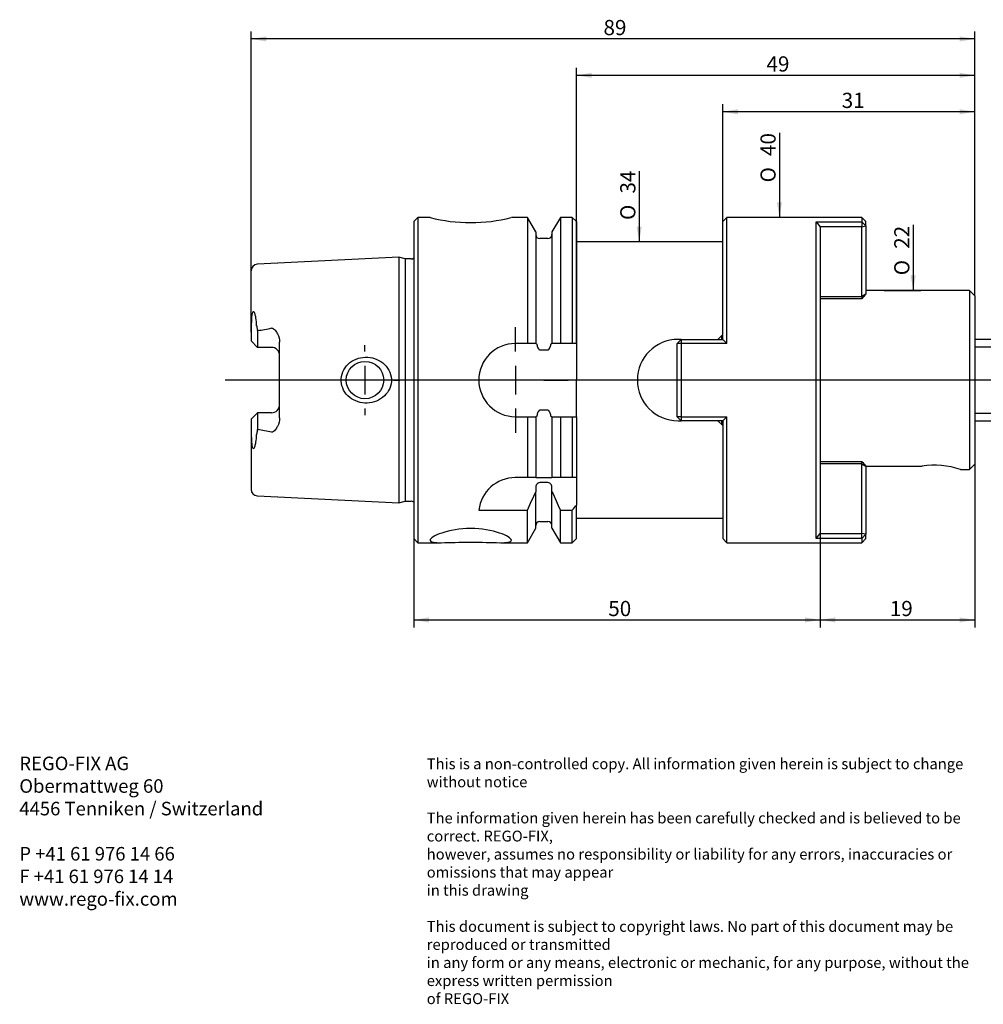
# Model space of a CAD drawing. Units: millimetres. Extents: x 15 to 284, y -11 to 190.
# Drawn here: x 15 to 193, y -11 to 171 of the extents above; entities that cross this region are included whole.
import ezdxf
from ezdxf.enums import TextEntityAlignment as Align
from ezdxf.lldxf.tags import DXFTag

# ---------------------------------------------------------------- set-up
doc = ezdxf.new("R2010")
doc.units = ezdxf.units.MM
for name, color, linetype in [('0016379', 7, 'Continuous'), ('Default', 7, 'Continuous'), ('DV1_Default', 7, 'Continuous')]:
    doc.layers.add(name, color=color, linetype=linetype)
doc.styles.add('SEACAD_Solid_Edge_ISO', font='seiso.ttf')
doc.styles.add('SEACAD_Solid_Edge_ISO1_Symbols', font='semeci1.ttf')
tags = doc.linetypes.add('CENTER2', pattern=[28.575, 19.05, -3.175, 3.175, -3.175]).pattern_tags.tags
tags[10:11] = [DXFTag(74, 4), DXFTag(75, 0), DXFTag(340, '0'), DXFTag(46, 0.0), DXFTag(50, 0.0), DXFTag(44, 0.0), DXFTag(45, 0.0)]
tags[8:9] = [DXFTag(74, 4), DXFTag(75, 0), DXFTag(340, '0'), DXFTag(46, 0.0), DXFTag(50, 0.0), DXFTag(44, 0.0), DXFTag(45, 0.0)]
tags[6:7] = [DXFTag(74, 4), DXFTag(75, 0), DXFTag(340, '0'), DXFTag(46, 0.0), DXFTag(50, 0.0), DXFTag(44, 0.0), DXFTag(45, 0.0)]
tags[4:5] = [DXFTag(74, 4), DXFTag(75, 0), DXFTag(340, '0'), DXFTag(46, 0.0), DXFTag(50, 0.0), DXFTag(44, 0.0), DXFTag(45, 0.0)]
doc.dimstyles.new('DIN', dxfattribs={"dimtxt": 2.8, "dimasz": 2.8, "dimexe": 1.4, "dimexo": 0, "dimgap": 1.4, "dimtad": 1, "dimdec": 3, "dimlfac": 0.666667, "dimtxsty": 'SEACAD_Solid_Edge_ISO', "dimblk1": '_SE_FILLED', "dimblk2": '_SE_FILLED', "dimsah": 1, "dimcen": 1.4, "dimadec": 3, "dimazin": 0, "dimtfac": 1, "dimtdec": 3, "dimtmove": 0, "dimatfit": 3, "dimfxl": 1, "dimtolj": 1, "dimarcsym": 0})

# ---------------------------------------------------------------- blocks, each defined once
blk = doc.blocks.new('SE')
at = {"layer": '0016379', "color": 7, "linetype": 'Continuous'}
for p, q in [((88.74, 134.29), (87.99, 133.54)), ((87.99, 133.54), (87.99, 75.04)), ((88.74, 134.29), (88.74, 74.29)), ((90.99, 134.29), (88.74, 134.29)), ((108.96, 134.29), (105.99, 134.29)), ((108.96, 134.29), (108.96, 111.04)), ((110.49, 131.64), (108.96, 134.29)), ((115.03, 134.29), (113.49, 131.64)), ((115.03, 134.29), (115.03, 111.04)), ((117.24, 134.29), (115.03, 134.29)), ((117.24, 134.29), (117.24, 111.04)), ((117.99, 133.54), (117.24, 134.29)), ((117.99, 133.54), (117.99, 111.04)), ((145.74, 134.29), (144.99, 133.54)), ((144.99, 111.79), (144.99, 133.54)), ((145.74, 111.04), (145.74, 134.29)), ((170.64, 134.29), (145.74, 134.29)), ((162.24, 133.52), (170.64, 133.52)), ((162.24, 75.06), (162.24, 133.52)), ((162.24, 133.52), (162.98, 132.58)), ((170.64, 134.29), (170.64, 133.52)), ((171.39, 133.54), (170.64, 134.29)), ((170.64, 133.52), (170.64, 132.58)), ((170.64, 133.52), (171.39, 132.75)), ((170.64, 132.58), (171.39, 132.75)), ((171.39, 132.75), (171.39, 133.54)), ((171.39, 132.75), (171.39, 120.16)), ((110.49, 131.64), (110.49, 111.04)), ((113.49, 131.64), (113.49, 111.04)), ((170.64, 132.58), (162.98, 132.58)), ((162.98, 132.58), (162.99, 132.56)), ((162.99, 132.56), (162.99, 76.02)), ((170.64, 119.72), (170.64, 132.58)), ((112.74, 130.39), (111.24, 130.39)), ((144.99, 129.79), (117.99, 129.79)), ((85.25, 126.95), (59.14, 125.65)), ((85.25, 126.95), (85.25, 81.63)), ((86.42, 126.64), (85.25, 126.95)), ((86.42, 126.64), (86.42, 81.94)), ((87.54, 126.64), (86.42, 126.64)), ((57.99, 113.12), (57.99, 124.45)), ((204.99, 123.9), (204.99, 125.29)), ((215.49, 125.29), (204.99, 125.29)), ((204.99, 123.9), (215.49, 123.9)), ((204.99, 114.79), (204.99, 123.9)), ((215.49, 123.9), (215.49, 125.29)), ((215.49, 114.79), (215.49, 123.9)), ((171.39, 120.16), (170.64, 119.72)), ((190.52, 120.79), (171.39, 120.79)), ((190.52, 120.79), (190.52, 87.79)), ((191.49, 119.81), (190.52, 120.79)), ((162.99, 119.72), (170.64, 119.72)), ((170.64, 119.3), (162.99, 119.3)), ((170.64, 119.72), (170.64, 119.3)), ((191.49, 119.81), (191.49, 88.76)), ((204.99, 114.79), (215.49, 114.79)), ((204.99, 111.79), (204.99, 114.79)), ((215.49, 114.79), (215.49, 111.79)), ((57.99, 113.12), (57.99, 111.53)), ((59.19, 113.43), (59.14, 113.59)), ((59.19, 113.43), (59.19, 110.33)), ((144.99, 112.69), (144.09, 111.79)), ((59.19, 110.33), (57.99, 111.53)), ((63.24, 97.3), (63.24, 111.28)), ((108.96, 111.04), (106.74, 111.04)), ((110.49, 111.04), (108.96, 111.04)), ((110.49, 111.04), (110.66, 111.04)), ((113.33, 111.04), (113.49, 111.04)), ((115.03, 111.04), (113.49, 111.04)), ((117.24, 111.04), (115.03, 111.04)), ((117.99, 111.04), (117.24, 111.04)), ((117.99, 111.04), (117.99, 104.29)), ((137.34, 111.79), (136.59, 111.04)), ((136.59, 97.54), (136.59, 111.04)), ((137.34, 111.04), (136.59, 111.04)), ((137.34, 111.79), (136.74, 111.79)), ((137.34, 111.79), (145.01, 111.79)), ((137.34, 111.79), (137.34, 111.04)), ((137.34, 111.04), (137.34, 97.54)), ((145.74, 111.04), (137.34, 111.04)), ((145.01, 111.79), (145.74, 111.04)), ((203.49, 111.79), (191.49, 111.79)), ((203.49, 96.79), (203.49, 111.79)), ((203.49, 111.79), (203.49, 110.41)), ((215.49, 111.79), (204.99, 111.79)), ((204.99, 96.79), (204.99, 111.79)), ((215.49, 96.79), (215.49, 111.79)), ((61.74, 110.33), (59.19, 110.33)), ((111.24, 109.85), (112.74, 109.85)), ((191.49, 110.41), (203.49, 110.41)), ((117.99, 97.54), (117.99, 104.29)), ((59.19, 98.25), (57.99, 97.05)), ((61.74, 98.25), (59.19, 98.25)), ((59.19, 98.25), (59.19, 95.15)), ((112.74, 98.72), (111.24, 98.72)), ((191.49, 98.17), (203.49, 98.17)), ((203.49, 96.79), (203.49, 98.17)), ((57.99, 97.05), (57.99, 95.45)), ((106.74, 97.54), (108.96, 97.54)), ((108.96, 97.54), (110.49, 97.54)), ((108.96, 97.54), (108.96, 86.29)), ((110.66, 97.54), (110.49, 97.54)), ((110.49, 97.54), (110.49, 86.29)), ((113.49, 97.54), (113.33, 97.54)), ((113.49, 97.54), (115.03, 97.54)), ((113.49, 97.54), (113.49, 86.29)), ((115.03, 97.54), (117.24, 97.54)), ((115.03, 97.54), (115.03, 86.29)), ((117.24, 97.54), (117.99, 97.54)), ((117.24, 97.54), (117.24, 86.29)), ((117.99, 97.54), (117.99, 86.29)), ((136.59, 97.54), (137.34, 96.79)), ((137.34, 97.54), (136.59, 97.54)), ((136.74, 96.79), (137.34, 96.79)), ((137.34, 97.54), (145.74, 97.54)), ((137.34, 97.54), (137.34, 96.79)), ((145.01, 96.79), (137.34, 96.79)), ((144.09, 96.79), (144.99, 95.89)), ((144.99, 96.79), (144.99, 75.04)), ((145.74, 97.54), (145.01, 96.79)), ((145.74, 74.29), (145.74, 97.54)), ((191.49, 96.79), (203.49, 96.79)), ((204.99, 96.79), (215.49, 96.79)), ((204.99, 93.79), (204.99, 96.79)), ((215.49, 96.79), (215.49, 93.79)), ((57.99, 95.45), (57.99, 84.13)), ((59.14, 94.98), (59.19, 95.15)), ((204.99, 84.67), (204.99, 93.79)), ((215.49, 93.79), (204.99, 93.79)), ((215.49, 84.67), (215.49, 93.79)), ((162.99, 89.28), (170.64, 89.28)), ((170.64, 88.86), (170.64, 89.28)), ((170.64, 88.86), (162.99, 88.86)), ((170.64, 76), (170.64, 88.86)), ((170.64, 88.86), (171.39, 88.41)), ((171.39, 88.41), (181.76, 88.41)), ((171.39, 88.41), (171.39, 75.83)), ((188.86, 87.79), (190.52, 87.79)), ((190.52, 87.79), (191.49, 88.76)), ((108.96, 86.29), (106.7, 86.29)), ((110.49, 86.29), (108.96, 86.29)), ((110.49, 86.29), (111.24, 86.29)), ((111.24, 86.29), (112.74, 86.29)), ((112.74, 85.39), (111.24, 85.39)), ((112.74, 86.29), (113.49, 86.29)), ((115.03, 86.29), (113.49, 86.29)), ((117.24, 86.29), (115.03, 86.29)), ((117.99, 86.29), (117.24, 86.29)), ((117.99, 86.23), (117.99, 86.29)), ((117.99, 86.23), (117.99, 81.23)), ((110.49, 84.37), (110.49, 83.7)), ((110.49, 76.94), (110.49, 83.7)), ((113.49, 83.7), (113.49, 84.37)), ((113.49, 76.94), (113.49, 83.7)), ((204.99, 83.29), (204.99, 84.67)), ((215.49, 84.67), (204.99, 84.67)), ((215.49, 83.29), (215.49, 84.67)), ((59.14, 82.93), (85.25, 81.63)), ((85.25, 81.63), (86.42, 81.94)), ((86.42, 81.94), (87.54, 81.94)), ((204.99, 83.29), (215.49, 83.29)), ((99.99, 80.29), (108.96, 80.29)), ((108.96, 74.29), (108.96, 80.29)), ((115.03, 80.29), (117.24, 80.29)), ((115.03, 74.29), (115.03, 80.29)), ((117.24, 74.29), (117.24, 80.29)), ((117.99, 75.04), (117.99, 81.23)), ((111.24, 78.19), (112.74, 78.19)), ((117.99, 78.79), (144.99, 78.79)), ((108.96, 74.29), (110.49, 76.94)), ((113.49, 76.94), (115.03, 74.29)), ((87.99, 75.04), (88.74, 74.29)), ((117.24, 74.29), (117.99, 75.04)), ((144.99, 75.04), (145.74, 74.29)), ((162.24, 75.06), (162.98, 76)), ((170.64, 75.06), (162.24, 75.06)), ((162.99, 76.02), (162.98, 76)), ((162.98, 76), (170.64, 76)), ((171.39, 75.83), (170.64, 76)), ((170.64, 75.06), (170.64, 76)), ((171.39, 75.83), (170.64, 75.06)), ((170.64, 75.06), (170.64, 74.29)), ((170.64, 74.29), (171.39, 75.04)), ((171.39, 75.04), (171.39, 75.83)), ((88.74, 74.29), (92.96, 74.29)), ((104.03, 74.29), (108.96, 74.29)), ((115.03, 74.29), (117.24, 74.29)), ((145.74, 74.29), (170.64, 74.29))]:
    blk.add_line(p, q, dxfattribs=at)
blk.add_circle((78.99, 104.29), 3.45, dxfattribs=at)
for centre, radius, start, end in [((98.49, 163.37), 30.03, 255.5377, 284.4623), ((111.24, 131.14), 0.75, 180, 270), ((112.74, 131.14), 0.75, 270, 0), ((59.19, 124.45), 1.2, 92.8624, 180), ((87.54, 127.24), 0.6, 270, 318.5904), ((67.89, 113.28), 9.9, 176.4469, 180.8899), ((61.51, 114.45), 2.52, 182.5636, 199.7596), ((55.27, 141.59), 28.43, 277.9341, 283.1629), ((203.49, 113.29), 1.5, 270, 0), ((106.74, 104.29), 6.75, 90, 270), ((136.74, 104.29), 7.5, 90, 270), ((61.74, 108.83), 1.5, 0, 90), ((61.74, 99.75), 1.5, 270, 0), ((203.49, 95.29), 1.5, 0, 90), ((67.89, 95.3), 9.89, 179.1088, 183.5545), ((61.51, 94.13), 2.52, 160.2404, 177.4364), ((55.27, 66.99), 28.43, 76.8371, 82.0659), ((184.01, 73.3), 15.28, 71.4694, 98.4727), ((106.7, 79.54), 6.75, 90, 173.6206), ((59.19, 84.13), 1.2, 180, 267.1376), ((87.54, 81.34), 0.6, 41.4096, 90), ((111.24, 77.44), 0.75, 90, 180), ((112.74, 77.44), 0.75, 0, 90)]:
    blk.add_arc(centre, radius, start, end, dxfattribs=at)
for centre, major_axis, start_param, end_param in [((257.41, 187.75), (-98.92, -87.8), -0.599598, -0.584228), ((257.41, 20.83), (-98.92, 87.8), 0.584229, 0.599598)]:
    blk.add_ellipse(centre, major_axis=major_axis, ratio=0.087746, start_param=start_param, end_param=end_param, dxfattribs=at)
for points, knots in [([(58.99, 114.33), (58.98, 114.83), (58.94, 115.31), (58.82, 116.01), (58.77, 116.23), (58.67, 116.54), (58.64, 116.64), (58.54, 116.82), (58.48, 116.92), (58.29, 116.9), (58.21, 116.72), (58.14, 116.45), (58.12, 116.32), (58.07, 115.92), (58.06, 115.67), (58.02, 114.9), (58.02, 114.39), (58.01, 113.89)], [0, 0, 0, 0, 0.25, 0.25, 0.375, 0.375, 0.4375, 0.4375, 0.5, 0.5, 0.5625, 0.5625, 0.625, 0.625, 0.75, 0.75, 1, 1, 1, 1]), ([(61.74, 113.9), (61.89, 113.94), (62.03, 113.86), (62.24, 113.69), (62.33, 113.59), (62.58, 113.28), (62.72, 113.05), (63.09, 112.35), (63.24, 111.83), (63.24, 111.28)], [0, 0, 0, 0, 0.125, 0.125, 0.25, 0.25, 0.5, 0.5, 1, 1, 1, 1]), ([(110.66, 111.04), (110.71, 110.81), (110.76, 110.59), (110.88, 110.27), (110.93, 110.16), (111.02, 110.01), (111.05, 109.97), (111.13, 109.89), (111.19, 109.85), (111.24, 109.85)], [0, 0, 0, 0, 0.5, 0.5, 0.75, 0.75, 0.875, 0.875, 1, 1, 1, 1]), ([(112.74, 109.85), (112.8, 109.85), (112.86, 109.89), (112.94, 109.97), (112.97, 110.01), (113.06, 110.16), (113.11, 110.27), (113.23, 110.59), (113.28, 110.82), (113.33, 111.04)], [0, 0, 0, 0, 0.125, 0.125, 0.25, 0.25, 0.5, 0.5, 1, 1, 1, 1]), ([(75.84, 101.39), (76.68, 100.57), (77.83, 100.11), (80.14, 100.01), (81.33, 100.37), (83.14, 101.78), (83.78, 102.86), (83.94, 105.19), (83.44, 106.36), (81.79, 107.97), (80.65, 108.45), (78.33, 108.58), (77.14, 108.23), (75.3, 106.81), (74.67, 105.71), (74.52, 103.38), (75, 102.21), (75.84, 101.39)], [0, 0, 0, 0, 0.125, 0.125, 0.25, 0.25, 0.375, 0.375, 0.5, 0.5, 0.625, 0.625, 0.75, 0.75, 0.875, 0.875, 1, 1, 1, 1]), ([(111.24, 98.72), (111.19, 98.72), (111.13, 98.69), (111.05, 98.61), (111.02, 98.56), (110.93, 98.41), (110.88, 98.31), (110.76, 97.99), (110.71, 97.76), (110.66, 97.54)], [0, 0, 0, 0, 0.125, 0.125, 0.25, 0.25, 0.5, 0.5, 1, 1, 1, 1]), ([(113.33, 97.54), (113.28, 97.76), (113.23, 97.98), (113.11, 98.31), (113.06, 98.41), (112.97, 98.56), (112.94, 98.61), (112.86, 98.69), (112.8, 98.72), (112.74, 98.72)], [0, 0, 0, 0, 0.5, 0.5, 0.75, 0.75, 0.875, 0.875, 1, 1, 1, 1]), ([(63.24, 97.3), (63.24, 96.75), (63.09, 96.23), (62.72, 95.52), (62.58, 95.3), (62.32, 94.98), (62.24, 94.88), (62.03, 94.71), (61.89, 94.64), (61.74, 94.67)], [0, 0, 0, 0, 0.5, 0.5, 0.75, 0.75, 0.875, 0.875, 1, 1, 1, 1]), ([(58.01, 94.69), (58.02, 94.18), (58.02, 93.67), (58.06, 92.89), (58.07, 92.63), (58.13, 92.23), (58.15, 92.1), (58.23, 91.83), (58.31, 91.65), (58.5, 91.67), (58.55, 91.77), (58.64, 91.95), (58.68, 92.05), (58.78, 92.36), (58.82, 92.58), (58.94, 93.27), (58.98, 93.75), (58.99, 94.24)], [0, 0, 0, 0, 0.25, 0.25, 0.375, 0.375, 0.4375, 0.4375, 0.5, 0.5, 0.5625, 0.5625, 0.625, 0.625, 0.75, 0.75, 1, 1, 1, 1]), ([(111.24, 85.39), (111.13, 85.39), (111.01, 85.35), (110.82, 85.22), (110.74, 85.13), (110.55, 84.83), (110.49, 84.6), (110.49, 84.37)], [0, 0, 0, 0, 0.25, 0.25, 0.5, 0.5, 1, 1, 1, 1]), ([(113.49, 84.37), (113.49, 84.6), (113.44, 84.83), (113.25, 85.13), (113.17, 85.22), (112.98, 85.35), (112.86, 85.39), (112.74, 85.39)], [0, 0, 0, 0, 0.5, 0.5, 0.75, 0.75, 1, 1, 1, 1]), ([(98.49, 76.92), (100.49, 76.92), (102.42, 76.55), (105.18, 75.6), (105.99, 75.05), (106, 74.39), (105.19, 74.28), (102.41, 74.3), (100.46, 74.39), (96.54, 74.39), (94.58, 74.3), (91.81, 74.28), (91, 74.38), (90.99, 75.05), (91.81, 75.6), (94.56, 76.55), (96.5, 76.92), (98.49, 76.92)], [0, 0, 0, 0, 0.125, 0.125, 0.25, 0.25, 0.375, 0.375, 0.5, 0.5, 0.625, 0.625, 0.75, 0.75, 0.875, 0.875, 1, 1, 1, 1])]:
    blk.add_open_spline(points, degree=3, knots=knots, dxfattribs=at)
for points in [[(144.8, 111.79), (144.81, 112.04), (144.83, 112.29), (144.84, 112.53)], [(144.84, 96.04), (144.83, 96.29), (144.81, 96.54), (144.8, 96.79)], [(108.96, 80.29), (109.49, 81.42), (110, 82.56), (110.49, 83.7)], [(113.49, 83.7), (113.99, 82.56), (114.5, 81.42), (115.03, 80.29)], [(117.24, 80.29), (117.5, 80.6), (117.75, 80.92), (117.99, 81.23)]]:
    blk.add_open_spline(points, degree=3, dxfattribs=at)
at = {"layer": 'DV1_Default', "color": 7, "linetype": 'CENTER2'}
for p, q in [((106.74, 109.54), (106.74, 114.04)), ((78.99, 109.54), (78.99, 110.74)), ((78.99, 106.91), (78.99, 101.66)), ((106.74, 106.91), (106.74, 101.66)), ((219.52, 104.29), (53.2, 104.29)), ((73.74, 104.29), (72.54, 104.29)), ((81.62, 104.29), (76.37, 104.29)), ((84.24, 104.29), (85.44, 104.29)), ((101.49, 104.29), (96.99, 104.29)), ((109.37, 104.29), (104.12, 104.29)), ((111.99, 104.29), (116.49, 104.29)), ((78.99, 99.04), (78.99, 97.84)), ((106.74, 99.04), (106.74, 94.54))]:
    blk.add_line(p, q, dxfattribs=at)
blk = doc.blocks.new('DMBLK155')
at = {"layer": 'Default', "linetype": 'Continuous'}
for points in [[(90.79, 59.58), (90.79, 60.51), (87.99, 60.04)], [(160.19, 59.58), (162.99, 60.04), (160.19, 60.51)]]:
    blk.add_hatch(color=7, dxfattribs=at).paths.add_polyline_path(points)
at = {"layer": 'Default', "color": 7, "linetype": 'Continuous'}
for p, q in [((87.99, 75.04), (87.99, 58.64)), ((162.99, 76.02), (162.99, 58.64)), ((87.99, 60.04), (162.99, 60.04))]:
    blk.add_line(p, q, dxfattribs=at)
at = {"layer": 'Default', "color": 7, "linetype": 'Continuous', "style": 'SEACAD_Solid_Edge_ISO'}
blk.add_text('50', height=2.8, dxfattribs=at).set_placement((123.87, 63.54), align=Align.TOP_LEFT)
blk = doc.blocks.new('_SE_FILLED')
at = {"color": 0}
blk.add_line((0, 0), (-1, 0), dxfattribs=at)
blk.add_solid([(0, 0), (-1, -0.1665), (-1, 0.1665), (0, 0)], dxfattribs=at)
blk = doc.blocks.new('DMBLK156')
at = {"layer": 'Default', "linetype": 'Continuous'}
for points in [[(237.04, 108.99), (236.57, 111.79), (236.11, 108.99)], [(237.04, 99.59), (236.11, 99.59), (236.57, 96.79)]]:
    blk.add_hatch(color=7, dxfattribs=at).paths.add_polyline_path(points)
at = {"layer": 'Default', "color": 7, "linetype": 'Continuous'}
for p, q in [((199.64, 111.79), (237.97, 111.79)), ((236.57, 96.79), (236.57, 111.79)), ((195.72, 96.79), (237.97, 96.79))]:
    blk.add_line(p, q, dxfattribs=at)
at = {"layer": 'Default', "color": 7, "linetype": 'Continuous', "style": 'SEACAD_Solid_Edge_ISO'}
for s, p in [('10', (233.07, 104.39)), ('M', (233.07, 101.39))]:
    blk.add_text(s, height=2.8, rotation=90, dxfattribs=at).set_placement(p, align=Align.TOP_LEFT)
blk = doc.blocks.new('GDimGGroup')
at = {"layer": 'Default', "linetype": 'Continuous'}
blk.add_hatch(color=7, dxfattribs=at).paths.add_polyline_path([(154.99, 137.09), (155.45, 134.29), (155.92, 137.09)])
at = {"layer": 'Default', "color": 7, "linetype": 'Continuous'}
for p, q in [((155.45, 149.92), (155.45, 134.29)), ((158.19, 134.29), (154.05, 134.29))]:
    blk.add_line(p, q, dxfattribs=at)
for s, style, p in [('40', 'SEACAD_Solid_Edge_ISO', (151.95, 145.63)), ('O', 'SEACAD_Solid_Edge_ISO1_Symbols', (151.95, 140.76))]:
    blk.add_text(s, height=2.8, rotation=90, dxfattribs=dict(at, style=style)).set_placement(p, align=Align.TOP_LEFT)
blk = doc.blocks.new('GDimGGroup1')
at = {"layer": 'Default', "linetype": 'Continuous'}
blk.add_hatch(color=7, dxfattribs=at).paths.add_polyline_path([(180.59, 123.59), (179.66, 123.59), (180.13, 120.79)])
at = {"layer": 'Default', "color": 7, "linetype": 'Continuous'}
for p, q in [((180.13, 132.92), (180.13, 120.79)), ((174.76, 120.79), (181.53, 120.79))]:
    blk.add_line(p, q, dxfattribs=at)
for s, style, p in [('22', 'SEACAD_Solid_Edge_ISO', (176.63, 128.51)), ('O', 'SEACAD_Solid_Edge_ISO1_Symbols', (176.63, 123.63))]:
    blk.add_text(s, height=2.8, rotation=90, dxfattribs=dict(at, style=style)).set_placement(p, align=Align.TOP_LEFT)
blk = doc.blocks.new('GDimGGroup2')
at = {"layer": 'Default', "linetype": 'Continuous'}
blk.add_hatch(color=7, dxfattribs=at).paths.add_polyline_path([(129.11, 132.59), (129.58, 129.79), (130.04, 132.59)])
at = {"layer": 'Default', "color": 7, "linetype": 'Continuous'}
for p, q in [((129.58, 142.81), (129.58, 129.79)), ((131.49, 129.79), (128.18, 129.79))]:
    blk.add_line(p, q, dxfattribs=at)
for s, style, p in [('34', 'SEACAD_Solid_Edge_ISO', (126.08, 138.71)), ('O', 'SEACAD_Solid_Edge_ISO1_Symbols', (126.08, 133.83))]:
    blk.add_text(s, height=2.8, rotation=90, dxfattribs=dict(at, style=style)).set_placement(p, align=Align.TOP_LEFT)
blk = doc.blocks.new('DMBLK157')
at = {"layer": 'Default', "linetype": 'Continuous'}
for points in [[(165.79, 59.58), (165.79, 60.51), (162.99, 60.04)], [(188.69, 59.58), (191.49, 60.04), (188.69, 60.51)]]:
    blk.add_hatch(color=7, dxfattribs=at).paths.add_polyline_path(points)
at = {"layer": 'Default', "color": 7, "linetype": 'Continuous'}
for p, q in [((191.49, 88.76), (191.49, 58.64)), ((162.99, 76.02), (162.99, 58.64)), ((162.99, 60.04), (191.49, 60.04))]:
    blk.add_line(p, q, dxfattribs=at)
at = {"layer": 'Default', "color": 7, "linetype": 'Continuous', "style": 'SEACAD_Solid_Edge_ISO'}
blk.add_text('19', height=2.8, dxfattribs=at).set_placement((175.81, 63.54), align=Align.TOP_LEFT)
blk = doc.blocks.new('DMBLK158')
at = {"layer": 'Default', "linetype": 'Continuous'}
for points in [[(147.79, 154.27), (144.99, 153.8), (147.79, 153.33)], [(188.69, 154.27), (188.69, 153.33), (191.49, 153.8)]]:
    blk.add_hatch(color=7, dxfattribs=at).paths.add_polyline_path(points)
at = {"layer": 'Default', "color": 7, "linetype": 'Continuous'}
for p, q in [((144.99, 133.54), (144.99, 155.2)), ((191.49, 119.81), (191.49, 155.2)), ((191.49, 153.8), (144.99, 153.8))]:
    blk.add_line(p, q, dxfattribs=at)
at = {"layer": 'Default', "color": 7, "linetype": 'Continuous', "style": 'SEACAD_Solid_Edge_ISO'}
blk.add_text('31', height=2.8, dxfattribs=at).set_placement((166.94, 157.3), align=Align.TOP_LEFT)
blk = doc.blocks.new('DMBLK159')
at = {"layer": 'Default', "linetype": 'Continuous'}
for points in [[(120.79, 160.99), (117.99, 160.52), (120.79, 160.05)], [(188.69, 160.99), (188.69, 160.05), (191.49, 160.52)]]:
    blk.add_hatch(color=7, dxfattribs=at).paths.add_polyline_path(points)
at = {"layer": 'Default', "color": 7, "linetype": 'Continuous'}
for p, q in [((117.99, 111.04), (117.99, 161.92)), ((191.49, 119.81), (191.49, 161.92)), ((191.49, 160.52), (117.99, 160.52))]:
    blk.add_line(p, q, dxfattribs=at)
at = {"layer": 'Default', "color": 7, "linetype": 'Continuous', "style": 'SEACAD_Solid_Edge_ISO'}
blk.add_text('49', height=2.8, dxfattribs=at).set_placement((153.06, 164.02), align=Align.TOP_LEFT)
blk = doc.blocks.new('DMBLK160')
at = {"layer": 'Default', "linetype": 'Continuous'}
for points in [[(60.79, 167.71), (57.99, 167.24), (60.79, 166.77)], [(188.69, 167.71), (188.69, 166.77), (191.49, 167.24)]]:
    blk.add_hatch(color=7, dxfattribs=at).paths.add_polyline_path(points)
at = {"layer": 'Default', "color": 7, "linetype": 'Continuous'}
for p, q in [((57.99, 118.78), (57.99, 168.64)), ((191.49, 167.24), (57.99, 167.24)), ((191.49, 119.81), (191.49, 168.64))]:
    blk.add_line(p, q, dxfattribs=at)
at = {"layer": 'Default', "color": 7, "linetype": 'Continuous', "style": 'SEACAD_Solid_Edge_ISO'}
blk.add_text('89', height=2.8, dxfattribs=at).set_placement((122.99, 170.74), align=Align.TOP_LEFT)
blk = doc.blocks.new('RF-Massblatt_2016')
at = {"layer": 'Default', "char_height": 2.5, "attachment_point": 1}
for s, insert, width in [('{\\fVectora Com 45 Light|b1||i0||c0|p34;\\C7;\\H2.5;\\W1.;REGO-FIX AG\\P}{\\fVectora Com 45 Light|b0||i0||c0|p34;\\C7;\\H2.5;\\W1.;Obermattweg 60\\P}{\\fVectora Com 45 Light|b0||i0||c0|p34;\\C7;\\H2.5;\\W1.;4456 Tenniken / Switzerland\\P}{\\fVectora Com 45 Light|b0||i0||c0|p34;\\C7;\\H2.5;\\W1.;\\P}{\\fVectora Com 45 Light|b0||i0||c0|p34;\\C7;\\H2.5;\\W1.;P +41 61 976 14 66\\P}{\\fVectora Com 45 Light|b0||i0||c0|p34;\\C7;\\H2.5;\\W1.;F +41 61 976 14 14\\P}{\\fVectora Com 45 Light|b1||i0||c0|p34;\\C7;\\H2.5;\\W1.;www.rego-fix.com}', (15.22, 34.81), 48.9706), ('{\\fSolid Edge ISO|b0||i0||c0|p34;\\C7;\\H2.;\\W1.;This is a non-controlled copy. All information given herein is subject to change without notice\\P}{\\fSolid Edge ISO|b0||i0||c0|p34;\\C7;\\H2.;\\W1.;\\P}{\\fSolid Edge ISO|b0||i0||c0|p34;\\C7;\\H2.;\\W1.;The information given herein has been carefully checked and is believed to be correct. REGO-FIX,\\P}{\\fSolid Edge ISO|b0||i0||c0|p34;\\C7;\\H2.;\\W1.;however, assumes no responsibility or liability for any errors, inaccuracies or omissions that may appear\\P}{\\fSolid Edge ISO|b0||i0||c0|p34;\\C7;\\H2.;\\W1.;in this drawing\\P}{\\fSolid Edge ISO|b0||i0||c0|p34;\\C7;\\H2.;\\W1.;\\P}{\\fSolid Edge ISO|b0||i0||c0|p34;\\C7;\\H2.;\\W1.;This document is subject to copyright laws. No part of this document may be reproduced or transmitted\\P}{\\fSolid Edge ISO|b0||i0||c0|p34;\\C7;\\H2.;\\W1.;in any form or any means, electronic or mechanic, for any purpose, without the express written permission\\P}{\\fSolid Edge ISO|b0||i0||c0|p34;\\C7;\\H2.;\\W1.;of REGO-FIX\\P}{\\fSolid Edge ISO|b0||i0||c0|p34;\\C7;\\H1.5;\\W1.;\\P}', (90.38, 34.49), 104.0282)]:
    blk.add_mtext(s, dxfattribs=dict(at, insert=insert, width=width))

msp = doc.modelspace()

# ---------------------------------------------------------------- block references
at = {"layer": 'Default', "color": 7}
msp.add_blockref('RF-Massblatt_2016', (0, 0), dxfattribs=at)
at = {"layer": 'Default'}
for name in ['GDimGGroup', 'GDimGGroup2', 'SE', 'GDimGGroup1']:
    msp.add_blockref(name, (0, 0), dxfattribs=at)

# ---------------------------------------------------------------- dimensions: what is measured, and where the dimension line sits
at = {"layer": 'Default', "color": 7, "linetype": 'Continuous'}
for base, p1, p2, picture, middle in [((57.995, 167.2385), (191.495, 119.8133), (57.995, 118.7844), 'DMBLK160', (124.745, 167.2385)), ((117.995, 160.5185), (191.495, 119.8133), (117.995, 111.0383), 'DMBLK159', (154.745, 160.5185)), ((144.995, 153.7985), (191.495, 119.8133), (144.995, 133.5383), 'DMBLK158', (168.245, 153.7985)), ((191.495, 60.0443), (162.995, 76.0161), (191.495, 88.7633), 'DMBLK157', (177.245, 60.0443)), ((162.995, 60.0443), (87.995, 75.0383), (162.995, 76.0161), 'DMBLK155', (125.495, 60.0443))]:
    dim = msp.add_linear_dim(base=base, p1=p1, p2=p2, text='\\A1;<>', dimstyle='DIN', dxfattribs=at)
    dim.commit()
    dim.dimension.update_dxf_attribs({"geometry": picture, "text_midpoint": middle, "dimtype": 160})
dim = msp.add_linear_dim(base=(236.5726, 111.7883), p1=(144.095, 96.7883), p2=(203.495, 111.7883), angle=90, text='\\A1;M <>', dimstyle='DIN', dxfattribs=at)
dim.commit()
dim.dimension.update_dxf_attribs({"geometry": 'DMBLK156', "text_midpoint": (236.5726, 104.2883), "dimtype": 160})

doc.saveas('drawing.dxf')
